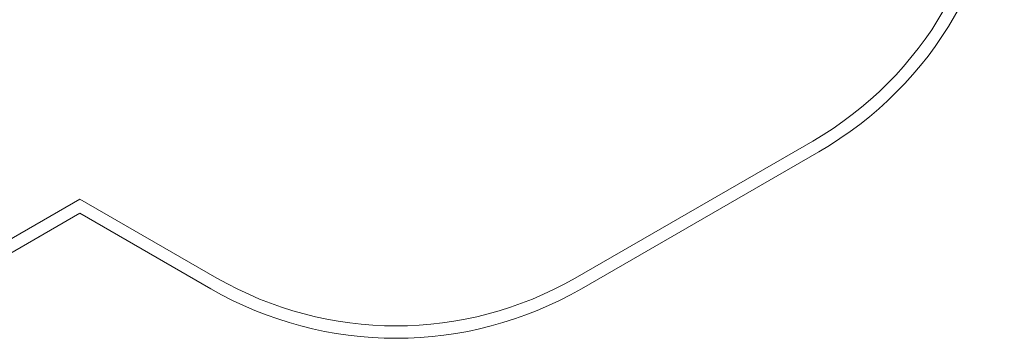
# Model space of a CAD drawing. Units: millimetres. Extents: x -13668 to 6675, y -12987 to -1449.
# Drawn here: x 371 to 4356, y -9776 to -8485 of the extents above; entities that cross this region are included whole.
import ezdxf

# ---------------------------------------------------------------- set-up
doc = ezdxf.new("R2010")
doc.units = ezdxf.units.MM

# ---------------------------------------------------------------- blocks, each defined once
blk = doc.blocks.new('A$C3FBB0E55')
at = {"color": 0, "linetype": 'Continuous', "lineweight": 0}
for p, q in [((10459.1, -1665.7), (9497.8, -2220.7)), ((9522.8, -2264), (10484.1, -1709)), ((7493.4, -1900.6), (6606.3, -2412.7)), ((8047.8, -2220.7), (7493.4, -1900.6)), ((6644.2, -2448.6), (7493.4, -1958.3)), ((7493.4, -1958.3), (8022.8, -2264))]:
    blk.add_line(p, q, dxfattribs=at)
for centre, radius, start, end in [((9734.1, -409.9), 1450, 300, 0), ((9734.1, -409.9), 1500, 300, 0), ((8772.8, -964.9), 1450, 240, 300), ((8772.8, -964.9), 1500, 240, 300)]:
    blk.add_arc(centre, radius, start, end, dxfattribs=at)

msp = doc.modelspace()

# ---------------------------------------------------------------- block references
msp.add_blockref('A$C3FBB0E55', (-6878.5, -7310.9))

doc.saveas('drawing.dxf')
